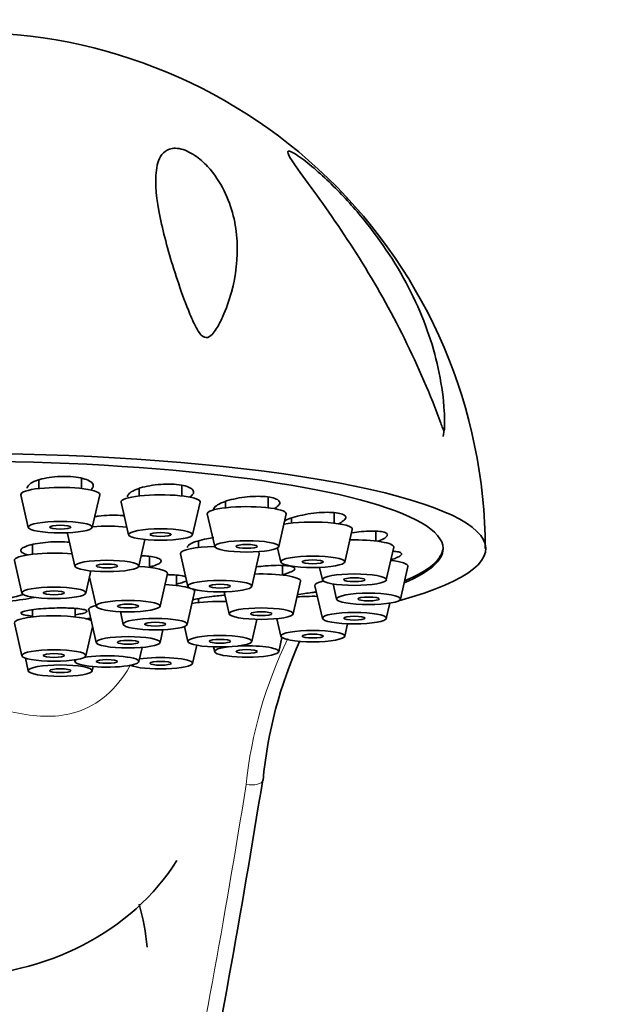
# Model space of a CAD drawing. Units: millimetres. Extents: x 0 to 1445, y 0 to 2758.
# Drawn here: x 1135 to 1162, y 2282 to 2328 of the extents above; entities that cross this region are included whole.
import ezdxf
from ezdxf import colors
from ezdxf.entities.mleader import LeaderData, LeaderLine
from ezdxf.math import Vec2, Vec3

# ---------------------------------------------------------------- set-up
doc = ezdxf.new("R2010")
doc.units = ezdxf.units.MM
doc.layers.add('DV4_Défaut', color=7, linetype='Continuous')
doc.layers.add('Défaut', color=7, linetype='Continuous')

# ---------------------------------------------------------------- blocks, each defined once
blk = doc.blocks.new('_DOT')
at = {"color": 0}
blk.add_line((0, 0), (-1, 0), dxfattribs=at)
at = {"color": 0, "const_width": 0.333}
blk.add_lwpolyline([(-0.1665, 0, 1), (0.1665, 0, 1)], format="xyb", close=True, dxfattribs=at)
blk = doc.blocks.new('SE3')
at = {"layer": 'DV4_Défaut', "color": 7, "linetype": 'Continuous', "lineweight": 35}
for p, q in [((1154.505, 2308.679), (1154.552, 2308.996)), ((1137.553, 2306.248), (1137.553, 2306.726)), ((1135.553, 2306.65), (1135.553, 2306.248)), ((1140.256, 2306.249), (1140.256, 2305.9)), ((1142.256, 2305.9), (1142.256, 2306.4)), ((1134.704, 2305.957), (1135.054, 2304.426)), ((1138.051, 2304.426), (1138.401, 2305.957)), ((1146.295, 2305.347), (1146.295, 2305.853)), ((1139.408, 2305.609), (1139.758, 2304.079)), ((1142.755, 2304.079), (1143.105, 2305.609)), ((1144.295, 2305.642), (1144.295, 2305.347)), ((1143.447, 2305.056), (1143.797, 2303.525)), ((1146.794, 2303.525), (1147.144, 2305.056)), ((1147.395, 2304.864), (1147.395, 2304.626)), ((1149.395, 2304.626), (1149.395, 2305.115)), ((1136.892, 2304.139), (1137.241, 2302.609)), ((1149.894, 2302.804), (1150.243, 2304.335)), ((1151.343, 2303.786), (1151.343, 2304.247)), ((1135.255, 2303.626), (1135.255, 2303.171)), ((1140.239, 2302.609), (1140.524, 2303.856)), ((1143.037, 2303.797), (1143.037, 2303.485)), ((1146.745, 2303.467), (1146.896, 2302.804)), ((1151.842, 2301.964), (1152.192, 2303.495)), ((1140.732, 2302.55), (1140.732, 2303.064)), ((1142.188, 2303.194), (1142.538, 2301.663)), ((1145.535, 2301.663), (1145.885, 2303.194)), ((1134.406, 2302.88), (1134.756, 2301.349)), ((1146.975, 2302.193), (1146.975, 2302.642)), ((1148.71, 2302.553), (1148.844, 2301.964)), ((1152.506, 2301.063), (1152.856, 2302.594)), ((1137.754, 2301.349), (1137.991, 2302.388)), ((1137.923, 2302.088), (1138.233, 2300.728)), ((1141.231, 2300.728), (1141.581, 2302.259)), ((1142.005, 2301.702), (1142.005, 2302.189)), ((1147.474, 2300.371), (1147.824, 2301.902)), ((1148.495, 2301.692), (1148.844, 2300.162)), ((1149.346, 2301.775), (1149.509, 2301.063)), ((1142.504, 2299.88), (1142.853, 2301.411)), ((1144.239, 2301.409), (1144.476, 2300.371)), ((1143.037, 2301.089), (1143.037, 2300.901)), ((1151.842, 2300.162), (1152.005, 2300.874)), ((1135.255, 2300.57), (1135.255, 2300.233)), ((1137.255, 2300.233), (1137.255, 2300.627)), ((1137.884, 2300.563), (1138.233, 2299.032)), ((1139.369, 2300.479), (1139.506, 2299.88)), ((1134.406, 2299.942), (1134.756, 2298.411)), ((1137.754, 2298.411), (1138.064, 2299.771)), ((1142.377, 2299.783), (1142.538, 2299.08)), ((1145.535, 2299.08), (1145.772, 2300.117)), ((1146.707, 2300.148), (1146.896, 2299.322)), ((1149.894, 2299.322), (1150.028, 2299.911)), ((1141.231, 2299.032), (1141.368, 2299.631)), ((1142.755, 2298.048), (1142.951, 2298.906)), ((1146.794, 2298.601), (1146.946, 2299.264)), ((1140.239, 2298.134), (1140.392, 2298.802)), ((1143.745, 2298.828), (1143.797, 2298.601)), ((1134.916, 2298.301), (1135.054, 2297.7)), ((1137.222, 2298.217), (1137.241, 2298.134)), ((1138.051, 2297.7), (1138.098, 2297.903))]:
    blk.add_line(p, q, dxfattribs=at)
for centre, radius, start, end in [((1132.232, 2303.369), 24.252, 0.1489, 91.7185), ((1131.505, 2312.145), 11.355, 273.7872, 286.9599), ((1166.286, 2290.717), 20.308, 155.6098, 174.7771), ((638.281, 2374.529), 514.332, 348.74, 350.83293), ((1129.687, 2283.707), 10.993, 5.4282, 16.1836)]:
    blk.add_arc(centre, radius, start, end, dxfattribs=at)
at = {"layer": 'DV4_Défaut', "color": 7, "linetype": 'Continuous', "lineweight": 18}
blk.add_arc((1165.487, 2290.265), 20.332, 153.8879, 174.0506, dxfattribs=at)
at = {"layer": 'DV4_Défaut', "color": 7, "linetype": 'Continuous', "lineweight": 35}
for centre, major_axis, ratio, start_param, end_param in [((1131.505, 2303.432), (25, 0), 0.178538, -0.57884, 3.720433), ((1131.505, 2303.432), (23, 0), 0.178538, 0, 3.542462), ((1136.553, 2305.97), (1.85, 0), 0.178538, 0, 3.182365), ((1136.553, 2305.97), (1.85, 0), 0.178538, 6.242413, 6.283185), ((1141.256, 2305.623), (1.85, 0), 0.178538, 0, 3.182365), ((1141.256, 2305.623), (1.85, 0), 0.178538, 6.242413, 6.283185), ((1145.295, 2305.069), (1.85, 0), 0.178538, 0, 3.182365), ((1145.295, 2305.069), (1.85, 0), 0.178538, 6.242413, 6.283185), ((1138.74, 2304.153), (1.85, 0), 0.178538, 1.040672, 1.947838), ((1148.395, 2304.348), (-1.85, 0), 0.178538, 3.10082, 5.539439), ((1138.74, 2304.153), (1.85, 0), 0.178538, 3.068826, 3.182365), ((1144.037, 2303.207), (-1.85, 0), 0.178538, 4.843571, 6.283185), ((1150.343, 2303.508), (-1.85, 0), 0.178538, 3.10082, 4.828167), ((1131.505, 2303.511), (23, 0), 0.178538, 5.884547, 6.27357), ((1136.255, 2302.893), (1.85, 0), 0.178538, 1.090674, 3.182365), ((1144.037, 2303.207), (-1.85, 0), 0.178538, 0, 0.040772), ((1144.037, 2303.207), (-1.85, 0), 0.178538, 3.10082, 3.383535), ((1131.505, 2303.432), (23, 0), 0.178538, 5.882316, 6.283185), ((1139.732, 2302.272), (1.85, 0), 0.178538, 0, 1.297769), ((1151.008, 2302.607), (1.85, 0), 0.178538, 0, 0.971573), ((1151.008, 2302.607), (1.85, 0), 0.178538, 6.242413, 6.283185), ((1139.732, 2302.272), (1.85, 0), 0.178538, 6.242413, 6.283185), ((1145.975, 2301.915), (1.85, 0), 0.178538, 0, 1.73798), ((1141.005, 2301.424), (1.85, 0), 0.178538, 0.505176, 1.320558), ((1145.975, 2301.915), (1.85, 0), 0.178538, 6.242413, 6.283185), ((1150.343, 2301.706), (1.85, 0), 0.178538, 2.47565, 3.182365), ((1141.005, 2301.424), (1.85, 0), 0.178538, 0, 0.35981), ((1141.005, 2301.424), (1.85, 0), 0.178538, 6.242413, 6.283185), ((1148.395, 2300.866), (1.85, 0), 0.178538, 1.455018, 1.981457), ((1131.505, 2301.725), (5.023, 0), 0.178538, -1.325679, -0.700808), ((1139.732, 2300.576), (1.85, 0), 0.178538, 2.523499, 3.182365), ((1144.037, 2300.624), (1.85, 0), 0.178538, 1.403613, 2.357401), ((1136.255, 2299.955), (1.85, 0), 0.178538, 0.335058, 3.182365), ((1145.295, 2298.612), (1.5, 0), 0.178538, 0, 1.848983), ((1138.74, 2298.145), (1.5, 0), 0.178538, 0, 2.36756), ((1145.295, 2298.612), (1.5, 0), 0.178538, 2.170782, 6.283185), ((1138.74, 2298.145), (1.5, 0), 0.178538, 2.798339, 6.283185), ((1141.256, 2298.059), (1.5, 0), 0.178538, 3.498918, 6.283185), ((1141.256, 2298.059), (1.5, 0), 0.178538, 0, 2.290424), ((1145.265, 2292.707), (-0.79, 0.126), 0.413216, 3.101415, 3.161017), ((1131.505, 2293.749), (-11.959, 0), 0.866025, 0.49353, 2.645255)]:
    blk.add_ellipse(centre, major_axis=major_axis, ratio=ratio, start_param=start_param, end_param=end_param, dxfattribs=at)
for centre, major_axis in [((1136.553, 2304.437), (1.5, 0)), ((1136.553, 2304.437), (-0.5, 0)), ((1141.256, 2304.09), (1.5, 0)), ((1141.256, 2304.09), (-0.5, 0)), ((1145.295, 2303.536), (1.5, 0)), ((1145.295, 2303.536), (0.5, 0)), ((1148.395, 2302.815), (1.5, 0)), ((1138.74, 2302.62), (1.5, 0)), ((1138.74, 2302.62), (0.5, 0)), ((1148.395, 2302.815), (0.5, 0)), ((1150.343, 2301.975), (-1.5, 0)), ((1136.255, 2301.36), (1.5, 0)), ((1144.037, 2301.674), (-1.5, 0)), ((1144.037, 2301.674), (0.5, 0)), ((1150.343, 2301.975), (0.5, 0)), ((1136.255, 2301.36), (0.5, 0)), ((1151.008, 2301.074), (-1.5, 0)), ((1151.008, 2301.074), (0.5, 0)), ((1139.732, 2300.739), (1.5, 0)), ((1139.732, 2300.739), (0.5, 0)), ((1145.975, 2300.382), (-1.5, 0)), ((1145.975, 2300.382), (0.5, 0)), ((1150.343, 2300.173), (-1.5, 0)), ((1150.343, 2300.173), (0.5, 0)), ((1141.005, 2299.891), (1.5, 0)), ((1141.005, 2299.891), (0.5, 0)), ((1139.732, 2299.043), (-1.5, 0)), ((1144.037, 2299.09), (1.5, 0)), ((1148.395, 2299.333), (-1.5, 0)), ((1148.395, 2299.333), (0.5, 0)), ((1139.732, 2299.043), (0.5, 0)), ((1144.037, 2299.09), (0.5, 0)), ((1136.255, 2298.422), (1.5, 0)), ((1136.255, 2298.422), (0.5, 0)), ((1145.295, 2298.612), (0.5, 0)), ((1136.553, 2297.711), (1.5, 0)), ((1138.74, 2298.145), (0.5, 0)), ((1141.256, 2298.059), (0.5, 0)), ((1136.553, 2297.711), (0.5, 0))]:
    blk.add_ellipse(centre, major_axis=major_axis, ratio=0.178538, dxfattribs=at)
at = {"layer": 'DV4_Défaut', "color": 7, "linetype": 'Continuous', "lineweight": 18}
blk.add_ellipse((1145.265, 2292.707), major_axis=(-0.79, 0.126), ratio=0.413216, start_param=1.636513, end_param=3.101415, dxfattribs=at)
at = {"layer": 'DV4_Défaut', "color": 7, "linetype": 'Continuous', "lineweight": 35}
for points, knots in [([(1142.127, 2322.178), (1142.365, 2322.136), (1142.629, 2322.012), (1143.085, 2321.706), (1143.282, 2321.527), (1143.794, 2320.98), (1144.042, 2320.591), (1144.621, 2319.428), (1144.796, 2318.633), (1144.884, 2317.046), (1144.792, 2316.24), (1144.475, 2315.059), (1144.341, 2314.668), (1144.079, 2314.093), (1143.982, 2313.903), (1143.808, 2313.635), (1143.746, 2313.549), (1143.599, 2313.396), (1143.514, 2313.319), (1143.278, 2313.317), (1143.161, 2313.429), (1143, 2313.648), (1142.936, 2313.767), (1142.755, 2314.122), (1142.655, 2314.361), (1142.369, 2315.075), (1142.201, 2315.551), (1141.74, 2316.935), (1141.488, 2317.812), (1141.119, 2319.472), (1140.998, 2320.256), (1141.054, 2321.256), (1141.111, 2321.561), (1141.332, 2321.93), (1141.43, 2322.038), (1141.706, 2322.182), (1141.889, 2322.22), (1142.127, 2322.178)], [0, 0, 0, 0, 0.03125, 0.03125, 0.0625, 0.0625, 0.125, 0.125, 0.25, 0.25, 0.375, 0.375, 0.4375, 0.4375, 0.46875, 0.46875, 0.484375, 0.484375, 0.5, 0.5, 0.515625, 0.515625, 0.53125, 0.53125, 0.5625, 0.5625, 0.625, 0.625, 0.75, 0.75, 0.875, 0.875, 0.9375, 0.9375, 0.96875, 0.96875, 1, 1, 1, 1]), ([(1154.211, 2309.807), (1153.702, 2311.135), (1153.107, 2312.468), (1151.777, 2315.063), (1151.057, 2316.302), (1149.54, 2318.667), (1148.729, 2319.793), (1147.716, 2321.179), (1147.394, 2321.611), (1147.205, 2321.996), (1147.2, 2322.077), (1147.414, 2322.028), (1147.63, 2321.896), (1148.365, 2321.356), (1148.935, 2320.846), (1149.968, 2319.811), (1150.451, 2319.268), (1151.8, 2317.578), (1152.53, 2316.419), (1153.682, 2314.03), (1154.084, 2312.843), (1154.444, 2311.06), (1154.523, 2310.463), (1154.567, 2309.731), (1154.573, 2309.585), (1154.578, 2309.296), (1154.582, 2309.145), (1154.565, 2308.989), (1154.559, 2308.952), (1154.523, 2308.987), (1154.506, 2309.032), (1154.459, 2309.149), (1154.428, 2309.231), (1154.336, 2309.476), (1154.274, 2309.641), (1154.211, 2309.807)], [0, 0, 0, 0, 0.125, 0.125, 0.25, 0.25, 0.375, 0.375, 0.4375, 0.4375, 0.46875, 0.46875, 0.5, 0.5, 0.5625, 0.5625, 0.625, 0.625, 0.75, 0.75, 0.875, 0.875, 0.9375, 0.9375, 0.953125, 0.953125, 0.96875, 0.96875, 0.972656, 0.972656, 0.976562, 0.976562, 0.984375, 0.984375, 1, 1, 1, 1]), ([(1137.975, 2306.174), (1137.999, 2306.193), (1138.02, 2306.212), (1138.038, 2306.232), (1138.088, 2306.287), (1138.109, 2306.345), (1138.1, 2306.401), (1138.091, 2306.457), (1138.051, 2306.512), (1137.984, 2306.562), (1137.916, 2306.611), (1137.82, 2306.656), (1137.703, 2306.694), (1137.586, 2306.731), (1137.446, 2306.761), (1137.293, 2306.782), (1137.141, 2306.802), (1136.973, 2306.815), (1136.803, 2306.817), (1136.634, 2306.819), (1136.457, 2306.812), (1136.289, 2306.797), (1136.119, 2306.781), (1135.953, 2306.756), (1135.803, 2306.723), (1135.652, 2306.691), (1135.514, 2306.65), (1135.399, 2306.605), (1135.283, 2306.559), (1135.188, 2306.507), (1135.121, 2306.453), (1135.054, 2306.399), (1135.014, 2306.341), (1135.004, 2306.285), (1135.003, 2306.276), (1135.002, 2306.267), (1135.002, 2306.258)], [0, 0, 0, 0, 0.033505, 0.033505, 0.033505, 0.129947, 0.129947, 0.129947, 0.226504, 0.226504, 0.226504, 0.322487, 0.322487, 0.322487, 0.417458, 0.417458, 0.417458, 0.511443, 0.511443, 0.511443, 0.604913, 0.604913, 0.604913, 0.698558, 0.698558, 0.698558, 0.792978, 0.792978, 0.792978, 0.888439, 0.888439, 0.888439, 0.98475, 0.98475, 0.98475, 1, 1, 1, 1]), ([(1142.614, 2305.841), (1142.686, 2305.886), (1142.74, 2305.934), (1142.771, 2305.981), (1142.807, 2306.036), (1142.815, 2306.092), (1142.792, 2306.144), (1142.769, 2306.195), (1142.715, 2306.244), (1142.635, 2306.286), (1142.556, 2306.328), (1142.449, 2306.364), (1142.323, 2306.391), (1142.198, 2306.419), (1142.051, 2306.438), (1141.893, 2306.448), (1141.737, 2306.458), (1141.566, 2306.46), (1141.396, 2306.452), (1141.225, 2306.444), (1141.049, 2306.427), (1140.883, 2306.402), (1140.716, 2306.377), (1140.554, 2306.343), (1140.41, 2306.304), (1140.264, 2306.264), (1140.133, 2306.218), (1140.027, 2306.168), (1139.92, 2306.118), (1139.836, 2306.063), (1139.782, 2306.008), (1139.731, 2305.957), (1139.705, 2305.905), (1139.705, 2305.855)], [0, 0, 0, 0, 0.080258, 0.080258, 0.080258, 0.17429, 0.17429, 0.17429, 0.267764, 0.267764, 0.267764, 0.360252, 0.360252, 0.360252, 0.45178, 0.45178, 0.45178, 0.542807, 0.542807, 0.542807, 0.634003, 0.634003, 0.634003, 0.725955, 0.725955, 0.725955, 0.81892, 0.81892, 0.81892, 0.912713, 0.912713, 0.912713, 1, 1, 1, 1]), ([(1146.582, 2305.306), (1146.616, 2305.324), (1146.647, 2305.342), (1146.674, 2305.36), (1146.754, 2305.412), (1146.808, 2305.467), (1146.83, 2305.518), (1146.853, 2305.57), (1146.846, 2305.62), (1146.809, 2305.665), (1146.773, 2305.709), (1146.707, 2305.749), (1146.616, 2305.782), (1146.526, 2305.814), (1146.409, 2305.84), (1146.276, 2305.857), (1146.143, 2305.874), (1145.99, 2305.883), (1145.829, 2305.882), (1145.668, 2305.882), (1145.495, 2305.874), (1145.324, 2305.857), (1145.152, 2305.84), (1144.977, 2305.814), (1144.813, 2305.782), (1144.648, 2305.749), (1144.49, 2305.709), (1144.352, 2305.665), (1144.213, 2305.621), (1144.091, 2305.571), (1143.996, 2305.52), (1143.9, 2305.469), (1143.828, 2305.415), (1143.787, 2305.362), (1143.76, 2305.329), (1143.746, 2305.296), (1143.744, 2305.264)], [0, 0, 0, 0, 0.03181, 0.03181, 0.03181, 0.124129, 0.124129, 0.124129, 0.215899, 0.215899, 0.215899, 0.306701, 0.306701, 0.306701, 0.396561, 0.396561, 0.396561, 0.48593, 0.48593, 0.48593, 0.575464, 0.575464, 0.575464, 0.665741, 0.665741, 0.665741, 0.757011, 0.757011, 0.757011, 0.849095, 0.849095, 0.849095, 0.94145, 0.94145, 0.94145, 1, 1, 1, 1]), ([(1139.567, 2304.969), (1139.501, 2304.976), (1139.432, 2304.982), (1139.362, 2304.986), (1139.203, 2304.996), (1139.03, 2304.998), (1138.858, 2304.992), (1138.686, 2304.986), (1138.51, 2304.972), (1138.344, 2304.951), (1138.28, 2304.943), (1138.217, 2304.934), (1138.156, 2304.924)], [0, 0, 0, 0, 0.15706, 0.15706, 0.15706, 0.510434, 0.510434, 0.510434, 0.864232, 0.864232, 0.864232, 1, 1, 1, 1]), ([(1149.588, 2304.598), (1149.686, 2304.64), (1149.766, 2304.684), (1149.825, 2304.728), (1149.892, 2304.777), (1149.931, 2304.826), (1149.94, 2304.872), (1149.949, 2304.917), (1149.928, 2304.959), (1149.879, 2304.995), (1149.83, 2305.03), (1149.752, 2305.061), (1149.652, 2305.083), (1149.551, 2305.106), (1149.426, 2305.121), (1149.286, 2305.128), (1149.146, 2305.135), (1148.987, 2305.134), (1148.823, 2305.125), (1148.657, 2305.116), (1148.482, 2305.098), (1148.31, 2305.074), (1148.136, 2305.05), (1147.963, 2305.017), (1147.802, 2304.98), (1147.641, 2304.943), (1147.488, 2304.9), (1147.358, 2304.854), (1147.242, 2304.813), (1147.141, 2304.769), (1147.061, 2304.725)], [0, 0, 0, 0, 0.090517, 0.090517, 0.090517, 0.193956, 0.193956, 0.193956, 0.296304, 0.296304, 0.296304, 0.39759, 0.39759, 0.39759, 0.498322, 0.498322, 0.498322, 0.599241, 0.599241, 0.599241, 0.700997, 0.700997, 0.700997, 0.803873, 0.803873, 0.803873, 0.907666, 0.907666, 0.907666, 1, 1, 1, 1]), ([(1143.754, 2303.946), (1143.644, 2303.931), (1143.535, 2303.913), (1143.432, 2303.893), (1143.273, 2303.863), (1143.124, 2303.827), (1142.998, 2303.788), (1142.871, 2303.749), (1142.763, 2303.706), (1142.683, 2303.664), (1142.633, 2303.637), (1142.593, 2303.609), (1142.564, 2303.582)], [0, 0, 0, 0, 0.196874, 0.196874, 0.196874, 0.502392, 0.502392, 0.502392, 0.808243, 0.808243, 0.808243, 1, 1, 1, 1]), ([(1151.428, 2303.77), (1151.479, 2303.788), (1151.527, 2303.807), (1151.571, 2303.825), (1151.677, 2303.871), (1151.761, 2303.917), (1151.815, 2303.961), (1151.869, 2304.005), (1151.894, 2304.047), (1151.89, 2304.084), (1151.886, 2304.121), (1151.852, 2304.154), (1151.791, 2304.18), (1151.73, 2304.206), (1151.641, 2304.226), (1151.532, 2304.239), (1151.422, 2304.252), (1151.288, 2304.258), (1151.142, 2304.256), (1150.994, 2304.254), (1150.83, 2304.245), (1150.661, 2304.229), (1150.526, 2304.216), (1150.385, 2304.198), (1150.246, 2304.176)], [0, 0, 0, 0, 0.057619, 0.057619, 0.057619, 0.198358, 0.198358, 0.198358, 0.337613, 0.337613, 0.337613, 0.475423, 0.475423, 0.475423, 0.612479, 0.612479, 0.612479, 0.74979, 0.74979, 0.74979, 0.888239, 0.888239, 0.888239, 1, 1, 1, 1]), ([(1136.994, 2303.728), (1136.955, 2303.731), (1136.915, 2303.735), (1136.875, 2303.737), (1136.716, 2303.749), (1136.543, 2303.753), (1136.371, 2303.751), (1136.198, 2303.748), (1136.021, 2303.739), (1135.854, 2303.723), (1135.686, 2303.707), (1135.525, 2303.685), (1135.381, 2303.658), (1135.238, 2303.631), (1135.11, 2303.598), (1135.007, 2303.563), (1134.904, 2303.527), (1134.824, 2303.488), (1134.773, 2303.448), (1134.722, 2303.408), (1134.699, 2303.367), (1134.706, 2303.327), (1134.711, 2303.302), (1134.727, 2303.277), (1134.754, 2303.254)], [0, 0, 0, 0, 0.037032, 0.037032, 0.037032, 0.181972, 0.181972, 0.181972, 0.32697, 0.32697, 0.32697, 0.472199, 0.472199, 0.472199, 0.61772, 0.61772, 0.61772, 0.763458, 0.763458, 0.763458, 0.909241, 0.909241, 0.909241, 1, 1, 1, 1]), ([(1134.754, 2303.254), (1134.798, 2303.217), (1134.871, 2303.182), (1134.967, 2303.152), (1134.988, 2303.145), (1135.011, 2303.139), (1135.034, 2303.133)], [0, 0, 0, 0, 0.820194, 0.820194, 0.820194, 1, 1, 1, 1]), ([(1140.746, 2302.576), (1140.802, 2302.589), (1140.854, 2302.603), (1140.903, 2302.617), (1141.017, 2302.65), (1141.109, 2302.687), (1141.173, 2302.725), (1141.237, 2302.762), (1141.274, 2302.801), (1141.281, 2302.838), (1141.288, 2302.875), (1141.265, 2302.91), (1141.214, 2302.943), (1141.163, 2302.975), (1141.082, 2303.004), (1140.979, 2303.027), (1140.877, 2303.051), (1140.748, 2303.07), (1140.605, 2303.083), (1140.528, 2303.089), (1140.445, 2303.095), (1140.358, 2303.098)], [0, 0, 0, 0, 0.070996, 0.070996, 0.070996, 0.239141, 0.239141, 0.239141, 0.407114, 0.407114, 0.407114, 0.574769, 0.574769, 0.574769, 0.742106, 0.742106, 0.742106, 0.909279, 0.909279, 0.909279, 1, 1, 1, 1]), ([(1152.071, 2302.91), (1152.16, 2302.938), (1152.239, 2302.967), (1152.306, 2302.995), (1152.4, 2303.035), (1152.471, 2303.075), (1152.512, 2303.111), (1152.552, 2303.147), (1152.564, 2303.18), (1152.547, 2303.208), (1152.53, 2303.236), (1152.484, 2303.26), (1152.412, 2303.277), (1152.347, 2303.293), (1152.258, 2303.303), (1152.154, 2303.309)], [0, 0, 0, 0, 0.153838, 0.153838, 0.153838, 0.372409, 0.372409, 0.372409, 0.588712, 0.588712, 0.588712, 0.803832, 0.803832, 0.803832, 1, 1, 1, 1]), ([(1146.976, 2302.214), (1146.977, 2302.215), (1146.977, 2302.215), (1146.978, 2302.215), (1147.114, 2302.249), (1147.233, 2302.285), (1147.324, 2302.321), (1147.415, 2302.357), (1147.482, 2302.394), (1147.519, 2302.428), (1147.556, 2302.462), (1147.564, 2302.495), (1147.544, 2302.523), (1147.523, 2302.552), (1147.472, 2302.577), (1147.396, 2302.596), (1147.32, 2302.616), (1147.216, 2302.631), (1147.094, 2302.64), (1146.971, 2302.648), (1146.825, 2302.651), (1146.669, 2302.648), (1146.512, 2302.645), (1146.34, 2302.636), (1146.168, 2302.621), (1146.026, 2302.609), (1145.881, 2302.593), (1145.741, 2302.575)], [0, 0, 0, 0, 0.0008914, 0.0008914, 0.0008914, 0.1295317, 0.1295317, 0.1295317, 0.2574798, 0.2574798, 0.2574798, 0.3847683, 0.3847683, 0.3847683, 0.5117312, 0.5117312, 0.5117312, 0.6388465, 0.6388465, 0.6388465, 0.7665202, 0.7665202, 0.7665202, 0.8949068, 0.8949068, 0.8949068, 1, 1, 1, 1]), ([(1142.451, 2302.108), (1142.436, 2302.114), (1142.42, 2302.12), (1142.401, 2302.126), (1142.326, 2302.149), (1142.223, 2302.168), (1142.101, 2302.183), (1141.978, 2302.197), (1141.833, 2302.206), (1141.677, 2302.21), (1141.643, 2302.211), (1141.608, 2302.211), (1141.572, 2302.211)], [0, 0, 0, 0, 0.098326, 0.098326, 0.098326, 0.504138, 0.504138, 0.504138, 0.910596, 0.910596, 0.910596, 1, 1, 1, 1]), ([(1142.01, 2301.771), (1142.129, 2301.796), (1142.233, 2301.824), (1142.316, 2301.853), (1142.39, 2301.879), (1142.449, 2301.905), (1142.49, 2301.932)], [0, 0, 0, 0, 0.527294, 0.527294, 0.527294, 1, 1, 1, 1]), ([(1143.658, 2301.189), (1143.491, 2301.169), (1143.33, 2301.145), (1143.187, 2301.12), (1143.044, 2301.095), (1142.916, 2301.068), (1142.813, 2301.041), (1142.792, 2301.036), (1142.772, 2301.03), (1142.753, 2301.025)], [0, 0, 0, 0, 0.45371, 0.45371, 0.45371, 0.907514, 0.907514, 0.907514, 1, 1, 1, 1]), ([(1144.28, 2301.249), (1144.182, 2301.242), (1144.083, 2301.234), (1143.985, 2301.225), (1143.875, 2301.214), (1143.765, 2301.203), (1143.658, 2301.189)], [0, 0, 0, 0, 0.471905, 0.471905, 0.471905, 1, 1, 1, 1]), ([(1148.565, 2301.397), (1148.495, 2301.389), (1148.424, 2301.381), (1148.354, 2301.371), (1148.241, 2301.357), (1148.128, 2301.341), (1148.019, 2301.325)], [0, 0, 0, 0, 0.3872, 0.3872, 0.3872, 1, 1, 1, 1]), ([(1136.669, 2300.652), (1136.502, 2300.653), (1136.325, 2300.651), (1136.152, 2300.644), (1135.979, 2300.638), (1135.805, 2300.627), (1135.646, 2300.614), (1135.487, 2300.601), (1135.337, 2300.584), (1135.209, 2300.565), (1135.081, 2300.547), (1134.972, 2300.525), (1134.89, 2300.503), (1134.808, 2300.481), (1134.751, 2300.458), (1134.724, 2300.435), (1134.697, 2300.413), (1134.699, 2300.39), (1134.73, 2300.369), (1134.761, 2300.348), (1134.822, 2300.329), (1134.908, 2300.313), (1134.994, 2300.296), (1135.108, 2300.283), (1135.239, 2300.272), (1135.243, 2300.272), (1135.248, 2300.272), (1135.253, 2300.271)], [0, 0, 0, 0, 0.124372, 0.124372, 0.124372, 0.248751, 0.248751, 0.248751, 0.373018, 0.373018, 0.373018, 0.497233, 0.497233, 0.497233, 0.621523, 0.621523, 0.621523, 0.745989, 0.745989, 0.745989, 0.870676, 0.870676, 0.870676, 0.995532, 0.995532, 0.995532, 1, 1, 1, 1]), ([(1137.265, 2300.335), (1137.368, 2300.349), (1137.459, 2300.365), (1137.536, 2300.381), (1137.633, 2300.402), (1137.707, 2300.424), (1137.752, 2300.446), (1137.797, 2300.469), (1137.814, 2300.491), (1137.801, 2300.512), (1137.788, 2300.534), (1137.744, 2300.554), (1137.675, 2300.572), (1137.605, 2300.59), (1137.507, 2300.605), (1137.389, 2300.618), (1137.27, 2300.63), (1137.128, 2300.64), (1136.974, 2300.646), (1136.877, 2300.649), (1136.774, 2300.652), (1136.669, 2300.652)], [0, 0, 0, 0, 0.1214314, 0.1214314, 0.1214314, 0.2771607, 0.2771607, 0.2771607, 0.4331375, 0.4331375, 0.4331375, 0.5894283, 0.5894283, 0.5894283, 0.7459522, 0.7459522, 0.7459522, 0.9025242, 0.9025242, 0.9025242, 1, 1, 1, 1])]:
    blk.add_open_spline(points, degree=3, knots=knots, dxfattribs=at)
for points in [[(1142.564, 2303.582), (1142.53, 2303.549), (1142.512, 2303.517), (1142.512, 2303.486)], [(1148.885, 2301.923), (1148.865, 2301.912), (1148.848, 2301.902), (1148.834, 2301.892)], [(1148.019, 2301.325), (1147.899, 2301.306), (1147.781, 2301.287), (1147.67, 2301.267)], [(1137.964, 2300.167), (1137.883, 2300.159), (1137.806, 2300.15), (1137.735, 2300.14)]]:
    blk.add_open_spline(points, degree=3, dxfattribs=at)
at = {"layer": 'DV4_Défaut', "color": 7, "linetype": 'Continuous', "lineweight": 18}
for points, knots in [([(1139.851, 2297.993), (1139.835, 2297.963), (1139.818, 2297.932), (1139.506, 2297.381), (1139.134, 2296.913), (1138.282, 2296.188), (1137.817, 2295.94), (1136.423, 2295.486), (1135.502, 2295.544), (1134.134, 2295.8), (1133.675, 2295.919), (1132.672, 2296.148), (1132.111, 2296.259), (1130.913, 2296.261), (1130.346, 2296.15), (1129.352, 2295.923), (1128.889, 2295.803), (1127.522, 2295.545), (1126.616, 2295.483), (1125.214, 2295.931), (1124.745, 2296.178), (1123.901, 2296.887), (1123.522, 2297.355), (1123.197, 2297.923), (1123.172, 2297.968), (1123.148, 2298.013)], [0, 0, 0, 0, 0.0047674, 0.0047674, 0.0871166, 0.0871166, 0.1694659, 0.1694659, 0.3341645, 0.3341645, 0.4165137, 0.4165137, 0.498863, 0.498863, 0.5812123, 0.5812123, 0.6635615, 0.6635615, 0.8282601, 0.8282601, 0.9106094, 0.9106094, 0.9929586, 0.9929586, 1, 1, 1, 1]), ([(1139.44, 2259.744), (1139.759, 2261.915), (1140.155, 2264.236), (1140.829, 2267.943), (1141.067, 2269.217), (1141.439, 2271.185), (1141.565, 2271.852), (1141.822, 2273.198), (1141.952, 2273.878), (1142.607, 2277.313), (1143.151, 2280.169), (1144.227, 2286.102), (1144.761, 2289.179), (1145.265, 2292.373)], [0, 0, 0, 0, 0.25, 0.25, 0.375, 0.375, 0.4375, 0.4375, 0.5, 0.5, 0.75, 0.75, 1, 1, 1, 1])]:
    blk.add_open_spline(points, degree=3, knots=knots, dxfattribs=at)

msp = doc.modelspace()

# ---------------------------------------------------------------- block references
at = {"layer": 'Défaut'}
msp.add_blockref('SE3', (0, 0), dxfattribs=at)

# ---------------------------------------------------------------- leaders
at = {"layer": 'Défaut', "color": 7, "linetype": 'Continuous', "lineweight": 18}
ml = msp.add_multileader_mtext('Standard', dxfattribs=at)
ml.set_content('{\\pxsm0.9;\\fSolid Edge ISO|b1||i0||c0|p34;\\W1.;14/09/2021\\P}', color=256)
ml.set_leader_properties()
ml.set_arrow_properties(name='DOT')
ml.build(insert=Vec2(0, 0))
ml.multileader.update_dxf_attribs({"leader_type": 0, "dogleg_length": 0, "arrow_head_size": 12})
ctx = ml.context
ctx.base_point, ctx.char_height, ctx.arrow_head_size, ctx.landing_gap_size = Vec3(1357.969, 2745.484), 12, 12, 4.2
notes = []
notes.append((ctx, [(0, (0, 0, 0), (0, 0), (1, 0), 1, [])]))
ctx.mtext.insert = Vec3(1359.969, 2751.604)
for ctx, leaders in notes:
    for number, flags, end, landing, length, lines in leaders:
        leader = LeaderData()
        leader.index, (leader.has_last_leader_line, leader.has_dogleg_vector, leader.attachment_direction) = number, flags
        leader.last_leader_point, leader.dogleg_vector, leader.dogleg_length = Vec3(end), Vec3(landing), length
        for number, points, colour, breaks in lines:
            line = LeaderLine()
            line.index, line.vertices, line.color, line.breaks = number, Vec3.list(points), colors.encode_raw_color(colour), breaks
            leader.lines.append(line)
        ctx.leaders.append(leader)

doc.saveas('drawing.dxf')
